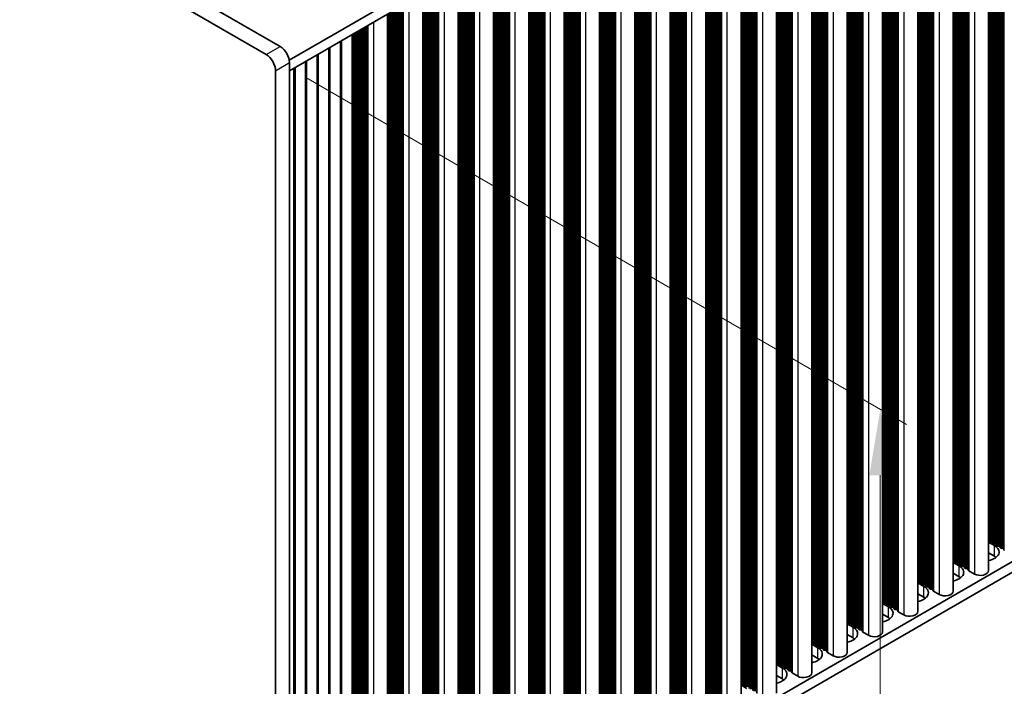
# Model space of a CAD drawing. Units: millimetres. Extents: x 0 to 9424, y 0 to 1686.
# Drawn here: x 316 to 466, y 707 to 809 of the extents above; entities that cross this region are included whole.
import ezdxf

# ---------------------------------------------------------------- set-up
doc = ezdxf.new("R2010")
doc.units = ezdxf.units.MM
doc.header["$LTSCALE"] = 4
doc.layers.get('Defpoints').update_dxf_attribs({"lineweight": 25})
for name, color, linetype, lineweight in [('Dimension (ISO)', 7, 'Continuous', 18), ('Visible (ISO)', 7, 'Continuous', 35), ('Visible Narrow (ISO)', 7, 'Continuous', 25)]:
    doc.layers.add(name, color=color, linetype=linetype, lineweight=lineweight)
doc.styles.add('Note Text (TK)', font='MS PGothic.ttf')
doc.dimstyles.new('Default - Method 1b (TK)', dxfattribs={"dimscale": 4, "dimtxt": 2.5, "dimasz": 2.5, "dimexe": 1, "dimexo": 1.5, "dimgap": 1, "dimtad": 1, "dimtoh": 1, "dimrnd": 1e-08, "dimdsep": 46, "dimtxsty": 'Note Text (TK)', "dimcen": 0.09, "dimdle": 5, "dimclrd": 100, "dimclre": 100, "dimclrt": 7, "dimadec": 1, "dimazin": 1, "dimtfac": 1, "dimtmove": 0, "dimatfit": 3, "dimfxl": 1, "dimtolj": 1, "dimlwd": -1, "dimlwe": -1, "dimarcsym": 0})

# ---------------------------------------------------------------- blocks, each defined once
blk = doc.blocks.new('*D4')
at = {"layer": 'Defpoints', "color": 0}
for p in [(192.6, 753.6), (355.24, 659.7), (355.24, 597.65)]:
    blk.add_point(p, dxfattribs=at)
at = {"layer": 'Dimension (ISO)', "color": 100}
for p, q in [((192.6, 746.67), (192.6, 686.92)), ((201.26, 686.54), (346.58, 602.65)), ((355.24, 652.77), (355.24, 593.03))]:
    blk.add_line(p, q, dxfattribs=at)
for points in [[(202.1, 687.99), (200.43, 685.1), (192.6, 691.54)], [(347.41, 604.09), (345.74, 601.2), (355.24, 597.65)]]:
    blk.add_solid(points, dxfattribs=at)
at = {"layer": 'Dimension (ISO)', "color": 7, "insert": (271.82, 655.14), "char_height": 10, "attachment_point": 4, "rotation": 330, "style": 'Note Text (TK)'}
blk.add_mtext('\\A1;{\\Q-30.000;\\W0.816;\\H0.816x;230}', dxfattribs=at)
blk = doc.blocks.new('*D6')
at = {"layer": 'Defpoints', "color": 0}
for p in [(353.82, 803.4), (447.16, 749.51), (353.82, 658.88)]:
    blk.add_point(p, dxfattribs=at)
at = {"layer": 'Dimension (ISO)', "color": 100}
for p, q in [((359.82, 799.94), (451.16, 747.21)), ((447.16, 614.99), (447.16, 739.51)), ((359.82, 655.42), (451.16, 602.69))]:
    blk.add_line(p, q, dxfattribs=at)
for points in [[(445.5, 739.51), (448.83, 739.51), (447.16, 749.51)], [(445.5, 614.99), (448.83, 614.99), (447.16, 604.99)]]:
    blk.add_solid(points, dxfattribs=at)
at = {"layer": 'Dimension (ISO)', "color": 7, "insert": (439.08, 668.49), "char_height": 10, "attachment_point": 4, "rotation": 90, "style": 'Note Text (TK)'}
blk.add_mtext('\\A1;{\\Q30.000;\\W0.816;\\H0.816x;177}', dxfattribs=at)

msp = doc.modelspace()

# ---------------------------------------------------------------- linework, layer by layer
at = {"layer": 'Visible (ISO)'}
for p, q in [((585.9316, 934.553), (357.3232, 802.5659)), ((585.9316, 932.92), (357.3593, 800.9538)), ((355.9451, 804.628), (196.139, 896.8921)), ((194.0176, 895.6674), (353.8238, 803.4032)), ((463.6147, 862.3003), (463.6147, 725.0196)), ((458.2407, 859.1976), (458.2407, 721.9169)), ((452.8666, 856.0949), (452.8666, 718.8142)), ((447.4926, 852.9923), (447.4926, 715.7115)), ((442.1186, 849.8896), (442.1186, 712.6088)), ((436.7446, 846.7869), (436.7446, 709.5061)), ((431.3706, 843.6842), (431.3706, 706.4035)), ((425.9966, 840.5815), (425.9966, 703.3008)), ((420.6226, 837.4788), (420.6226, 700.1981)), ((415.2486, 834.3761), (415.2486, 697.0954)), ((409.8745, 831.2734), (409.8745, 693.9927)), ((404.5005, 828.1708), (404.5005, 690.89)), ((399.1265, 825.0681), (399.1265, 687.7873)), ((393.7525, 821.9654), (393.7525, 684.6846)), ((388.3785, 818.8627), (388.3785, 681.582)), ((383.0045, 815.76), (383.0045, 678.4793)), ((377.6305, 812.6573), (377.6305, 675.3766)), ((372.2565, 809.5546), (372.2565, 672.2739)), ((365.1147, 668.1506), (365.1147, 805.4313)), ((366.8825, 669.1712), (366.8825, 806.4519)), ((363.3469, 667.13), (363.3469, 804.4107)), ((359.8114, 665.0887), (359.8114, 802.3695)), ((361.5792, 666.1093), (361.5792, 803.3901)), ((355.238, 800.9538), (355.238, 659.6998)), ((357.3593, 660.9246), (357.3593, 802.1785)), ((358.0436, 664.0681), (358.0436, 801.3488)), ((585.9316, 794.9321), (357.3593, 662.9658)), ((585.9316, 793.2991), (357.3593, 661.3328)), ((463.6147, 729.3602), (464.5213, 728.8367)), ((463.687, 729.5144), (463.6587, 729.6287)), ((464.0547, 729.4001), (463.8567, 729.4164)), ((464.2526, 729.1878), (464.2244, 729.3021)), ((464.6203, 729.0735), (464.4223, 729.0898)), ((464.8183, 728.8612), (464.79, 728.9755)), ((464.5213, 727.2037), (463.6147, 727.7272)), ((465.186, 728.7469), (464.988, 728.7632)), ((465.384, 728.5346), (465.3557, 728.6489)), ((465.7517, 728.4203), (465.5537, 728.4366)), ((465.9615, 728.1604), (465.9214, 728.3223)), ((458.2407, 726.2575), (459.1473, 725.734)), ((458.3129, 726.4117), (458.2847, 726.526)), ((458.6806, 726.2974), (458.4826, 726.3137)), ((458.8786, 726.0851), (458.8503, 726.1994)), ((459.2463, 725.9708), (459.0483, 725.9871)), ((459.1473, 724.101), (458.2407, 724.6245)), ((459.4443, 725.7585), (459.416, 725.8728)), ((459.812, 725.6442), (459.614, 725.6605)), ((460.01, 725.4319), (459.9817, 725.5462)), ((460.3777, 725.3176), (460.1797, 725.3339)), ((460.5875, 725.0577), (460.5474, 725.2196)), ((461.4808, 724.5093), (460.644, 724.9924)), ((452.8666, 723.1548), (453.7733, 722.6313)), ((452.9389, 723.309), (452.9106, 723.4233)), ((453.3066, 723.1947), (453.1086, 723.211)), ((453.5046, 722.9824), (453.4763, 723.0967)), ((453.7733, 720.9983), (452.8666, 721.5218)), ((453.8723, 722.8681), (453.6743, 722.8844)), ((454.0703, 722.6558), (454.042, 722.7701)), ((454.438, 722.5415), (454.24, 722.5578)), ((454.636, 722.3292), (454.6077, 722.4435)), ((455.0037, 722.2149), (454.8057, 722.2312)), ((455.2135, 721.955), (455.1734, 722.1169)), ((456.1068, 721.4066), (455.27, 721.8897)), ((447.4926, 720.0521), (448.3993, 719.5286)), ((447.5649, 720.2063), (447.5366, 720.3206)), ((447.9326, 720.092), (447.7346, 720.1083)), ((448.1306, 719.8797), (448.1023, 719.994)), ((448.4983, 719.7654), (448.3003, 719.7817)), ((448.6963, 719.5531), (448.668, 719.6674)), ((449.064, 719.4388), (448.866, 719.4552)), ((449.262, 719.2265), (449.2337, 719.3408)), ((449.6297, 719.1122), (449.4317, 719.1286)), ((449.8394, 718.8523), (449.7994, 719.0142)), ((450.7328, 718.3039), (449.896, 718.787)), ((442.1186, 716.9494), (443.0253, 716.4259)), ((442.1909, 717.1036), (442.1626, 717.2179)), ((442.5586, 716.9893), (442.3606, 717.0057)), ((448.3993, 717.8956), (447.4926, 718.4191)), ((442.7566, 716.777), (442.7283, 716.8914)), ((443.1243, 716.6627), (442.9263, 716.6791)), ((443.3223, 716.4504), (443.294, 716.5648)), ((443.69, 716.3361), (443.492, 716.3525)), ((443.888, 716.1238), (443.8597, 716.2382)), ((444.2557, 716.0095), (444.0577, 716.0259)), ((444.4654, 715.7496), (444.4254, 715.9116)), ((445.3587, 715.2012), (444.522, 715.6843)), ((436.8169, 714.001), (436.7886, 714.1153)), ((443.0253, 714.793), (442.1186, 715.3164)), ((436.7446, 713.8467), (437.6513, 713.3233)), ((437.1846, 713.8866), (436.9866, 713.903)), ((437.3826, 713.6744), (437.3543, 713.7887)), ((437.7503, 713.56), (437.5523, 713.5764)), ((437.9483, 713.3478), (437.92, 713.4621)), ((438.316, 713.2334), (438.118, 713.2498)), ((438.514, 713.0212), (438.4857, 713.1355)), ((438.8816, 712.9068), (438.6837, 712.9232)), ((439.0914, 712.6469), (439.0514, 712.8089)), ((439.9847, 712.0985), (439.148, 712.5816)), ((431.4429, 710.8983), (431.4146, 711.0126)), ((437.6513, 711.6903), (436.7446, 712.2137)), ((431.3706, 710.744), (432.2773, 710.2206)), ((431.8106, 710.784), (431.6126, 710.8003)), ((432.0086, 710.5717), (431.9803, 710.686)), ((432.3763, 710.4574), (432.1783, 710.4737)), ((432.5743, 710.2451), (432.546, 710.3594)), ((432.942, 710.1308), (432.744, 710.1471)), ((433.1399, 709.9185), (433.1117, 710.0328)), ((433.5076, 709.8042), (433.3096, 709.8205)), ((433.7174, 709.5442), (433.6773, 709.7062)), ((434.6107, 708.9958), (433.774, 709.4789)), ((432.2773, 708.5876), (431.3706, 709.1111)), ((425.9966, 707.6414), (426.9033, 707.1179)), ((426.0689, 707.7956), (426.0406, 707.9099)), ((426.4366, 707.6813), (426.2386, 707.6976)), ((426.6346, 707.469), (426.6063, 707.5833))]:
    msp.add_line(p, q, dxfattribs=at)
for centre, major_axis, start_param, end_param in [((355.9451, 802.995), (-1, 1.7321), 3.92699082, 5.49778714), ((353.8238, 801.7703), (1, -1.7321), 0.78539816, 2.35619449), ((463.4607, 729.6124), (0.2, 0), 0.14189705, 0.69207672), ((463.8849, 729.5307), (-0.2, 0), 0.14189705, 1.42889927), ((464.0264, 729.2858), (0.2, 0), 0.14189705, 1.42889927), ((464.4506, 729.2041), (-0.2, 0), 0.14189705, 1.42889927), ((464.5921, 728.9592), (0.2, 0), 0.14189705, 1.42889927), ((462.8243, 727.8569), (2.4, 0), 5.04797785, 7.06858347), ((465.0163, 728.8775), (-0.2, 0), 0.14189705, 1.42889927), ((465.1577, 728.6326), (0.2, 0), 0.14189705, 1.42889927), ((465.582, 728.5509), (-0.2, 0), 0.14189705, 1.42889927), ((465.7234, 728.306), (0.2, 0), 0.14189705, 1.42889927), ((466.1595, 728.1767), (-0.2, 0), 0.14189705, 0.78539816), ((458.0867, 726.5097), (0.2, 0), 0.14189705, 0.69207672), ((458.5109, 726.428), (-0.2, 0), 0.14189705, 1.42889927), ((458.6524, 726.1831), (0.2, 0), 0.14189705, 1.42889927), ((459.0766, 726.1014), (-0.2, 0), 0.14189705, 1.42889927), ((459.218, 725.8565), (0.2, 0), 0.14189705, 1.42889927), ((462.8243, 726.2239), (-2.4, 0), 3.7717299, 3.92699082), ((457.4503, 724.7542), (2.4, 0), 5.04797785, 7.06858347), ((459.6423, 725.7748), (-0.2, 0), 0.14189705, 1.42889927), ((459.7837, 725.5299), (0.2, 0), 0.14189705, 1.42889927), ((460.208, 725.4482), (-0.2, 0), 0.14189705, 1.42889927), ((460.3494, 725.2033), (0.2, 0), 0.14189705, 1.42889927), ((460.7855, 725.074), (-0.2, 0), 0.14189705, 0.78539816), ((462.3647, 725.0196), (1.25, 0), 3.92699082, 6.28318531), ((452.7127, 723.407), (0.2, 0), 0.14189705, 0.69207672), ((453.1369, 723.3253), (-0.2, 0), 0.14189705, 1.42889927), ((453.2783, 723.0804), (0.2, 0), 0.14189705, 1.42889927), ((453.7026, 722.9987), (-0.2, 0), 0.14189705, 1.42889927), ((457.4503, 723.1212), (-2.4, 0), 3.7717299, 3.92699082), ((452.0763, 721.6515), (2.4, 0), 5.04797785, 7.06858347), ((453.844, 722.7538), (0.2, 0), 0.14189705, 1.42889927), ((454.2683, 722.6721), (-0.2, 0), 0.14189705, 1.42889927), ((454.4097, 722.4272), (0.2, 0), 0.14189705, 1.42889927), ((454.834, 722.3455), (-0.2, 0), 0.14189705, 1.42889927), ((454.9754, 722.1006), (0.2, 0), 0.14189705, 1.42889927), ((455.4114, 721.9713), (-0.2, 0), 0.14189705, 0.78539816), ((456.9907, 721.9169), (1.25, 0), 3.92699082, 6.28318531), ((447.3386, 720.3043), (0.2, 0), 0.14189705, 0.69207672), ((447.7629, 720.2227), (-0.2, 0), 0.14189705, 1.42889927), ((447.9043, 719.9777), (0.2, 0), 0.14189705, 1.42889927), ((452.0763, 720.0185), (-2.4, 0), 3.7717299, 3.92699082), ((446.7022, 718.5488), (2.4, 0), 5.04797785, 7.06858347), ((448.3286, 719.8961), (-0.2, 0), 0.14189705, 1.42889927), ((448.47, 719.6511), (0.2, 0), 0.14189705, 1.42889927), ((448.8943, 719.5695), (-0.2, 0), 0.14189705, 1.42889927), ((449.0357, 719.3245), (0.2, 0), 0.14189705, 1.42889927), ((449.46, 719.2429), (-0.2, 0), 0.14189705, 1.42889927), ((449.6014, 718.9979), (0.2, 0), 0.14189705, 1.42889927), ((450.0374, 718.8686), (-0.2, 0), 0.14189705, 0.78539816), ((451.6166, 718.8142), (1.25, 0), 3.92699082, 6.28318531), ((441.9646, 717.2016), (0.2, 0), 0.14189705, 0.69207672), ((442.3889, 717.12), (-0.2, 0), 0.14189705, 1.42889927), ((442.5303, 716.875), (0.2, 0), 0.14189705, 1.42889927), ((446.7022, 716.9158), (-2.4, 0), 3.7717299, 3.92699082), ((441.3282, 715.4462), (2.4, 0), 5.04797785, 7.06858347), ((442.9546, 716.7934), (-0.2, 0), 0.14189705, 1.42889927), ((443.096, 716.5484), (0.2, 0), 0.14189705, 1.42889927), ((443.5203, 716.4668), (-0.2, 0), 0.14189705, 1.42889927), ((443.6617, 716.2218), (0.2, 0), 0.14189705, 1.42889927), ((444.086, 716.1402), (-0.2, 0), 0.14189705, 1.42889927), ((444.2274, 715.8952), (0.2, 0), 0.14189705, 1.42889927), ((444.6634, 715.7659), (-0.2, 0), 0.14189705, 0.78539816), ((446.2426, 715.7115), (1.25, 0), 3.92699082, 6.28318531), ((436.5906, 714.0989), (0.2, 0), 0.14189705, 0.69207672), ((437.0149, 714.0173), (-0.2, 0), 0.14189705, 1.42889927), ((441.3282, 713.8132), (-2.4, 0), 3.7717299, 3.92699082), ((435.9542, 712.3435), (2.4, 0), 5.04797785, 7.06858347), ((437.1563, 713.7723), (0.2, 0), 0.14189705, 1.42889927), ((437.5806, 713.6907), (-0.2, 0), 0.14189705, 1.42889927), ((437.722, 713.4457), (0.2, 0), 0.14189705, 1.42889927), ((438.1463, 713.3641), (-0.2, 0), 0.14189705, 1.42889927), ((438.2877, 713.1191), (0.2, 0), 0.14189705, 1.42889927), ((438.7119, 713.0375), (-0.2, 0), 0.14189705, 1.42889927), ((438.8534, 712.7925), (0.2, 0), 0.14189705, 1.42889927), ((439.2894, 712.6633), (-0.2, 0), 0.14189705, 0.78539816), ((440.8686, 712.6088), (1.25, 0), 3.92699082, 6.28318531), ((431.2166, 710.9962), (0.2, 0), 0.14189705, 0.69207672), ((435.9542, 710.7105), (-2.4, 0), 3.7717299, 3.92699082), ((430.5802, 709.2408), (2.4, 0), 5.04797785, 7.06858347), ((431.6409, 710.9146), (-0.2, 0), 0.14189705, 1.42889927), ((431.7823, 710.6696), (0.2, 0), 0.14189705, 1.42889927), ((432.2066, 710.588), (-0.2, 0), 0.14189705, 1.42889927), ((432.348, 710.343), (0.2, 0), 0.14189705, 1.42889927), ((432.7722, 710.2614), (-0.2, 0), 0.14189705, 1.42889927), ((432.9137, 710.0164), (0.2, 0), 0.14189705, 1.42889927), ((433.3379, 709.9348), (-0.2, 0), 0.14189705, 1.42889927), ((433.4794, 709.6899), (0.2, 0), 0.14189705, 1.42889927), ((433.9154, 709.5606), (-0.2, 0), 0.14189705, 0.78539816), ((435.4946, 709.5061), (1.25, 0), 3.92699082, 6.28318531), ((425.8426, 707.8936), (0.2, 0), 0.14189705, 0.69207672), ((430.5802, 707.6078), (-2.4, 0), 3.7717299, 3.92699082), ((426.2669, 707.8119), (-0.2, 0), 0.14189705, 1.42889927), ((426.4083, 707.567), (0.2, 0), 0.14189705, 1.42889927), ((426.8325, 707.4853), (-0.2, 0), 0.14189705, 1.42889927)]:
    msp.add_ellipse(centre, major_axis=major_axis, ratio=0.57735027, start_param=start_param, end_param=end_param, dxfattribs=at)
at = {"layer": 'Visible Narrow (ISO)'}
for p, q in [((465.9214, 863.6321), (465.9214, 728.3223)), ((465.9615, 863.6553), (465.9615, 728.1604)), ((463.6587, 862.3257), (463.6587, 729.6287)), ((463.687, 862.3421), (463.687, 729.5144)), ((463.8567, 862.44), (463.8567, 729.4164)), ((464.0547, 862.5543), (464.0547, 729.4001)), ((464.2244, 862.6523), (464.2244, 729.3021)), ((464.2526, 862.6687), (464.2526, 729.1878)), ((464.4223, 862.7666), (464.4223, 729.0898)), ((464.6203, 862.8809), (464.6203, 729.0735)), ((464.79, 862.9789), (464.79, 728.9755)), ((464.8183, 862.9952), (464.8183, 728.8612)), ((464.988, 863.0932), (464.988, 728.7632)), ((465.186, 863.2075), (465.186, 728.7469)), ((465.3557, 863.3055), (465.3557, 728.6489)), ((465.384, 863.3218), (465.384, 728.5346)), ((465.5537, 863.4198), (465.5537, 728.4366)), ((465.7517, 863.5341), (465.7517, 728.4203)), ((461.4808, 861.0683), (461.4808, 724.5093)), ((458.2847, 859.223), (458.2847, 726.526)), ((458.3129, 859.2394), (458.3129, 726.4117)), ((458.4826, 859.3373), (458.4826, 726.3137)), ((458.6806, 859.4517), (458.6806, 726.2974)), ((458.8503, 859.5496), (458.8503, 726.1994)), ((458.8786, 859.566), (458.8786, 726.0851)), ((459.0483, 859.6639), (459.0483, 725.9871)), ((459.2463, 859.7783), (459.2463, 725.9708)), ((459.416, 859.8762), (459.416, 725.8728)), ((459.4443, 859.8926), (459.4443, 725.7585)), ((459.614, 859.9905), (459.614, 725.6605)), ((459.812, 860.1049), (459.812, 725.6442)), ((459.9817, 860.2028), (459.9817, 725.5462)), ((460.01, 860.2192), (460.01, 725.4319)), ((460.1797, 860.3171), (460.1797, 725.3339)), ((460.3777, 860.4315), (460.3777, 725.3176)), ((460.5474, 860.5294), (460.5474, 725.2196)), ((460.5875, 860.5526), (460.5875, 725.0577)), ((460.644, 860.5852), (460.644, 724.9924)), ((456.1068, 857.9656), (456.1068, 721.4066)), ((452.9106, 856.1203), (452.9106, 723.4233)), ((452.9389, 856.1367), (452.9389, 723.309)), ((453.1086, 856.2347), (453.1086, 723.211)), ((453.3066, 856.349), (453.3066, 723.1947)), ((453.4763, 856.4469), (453.4763, 723.0967)), ((453.5046, 856.4633), (453.5046, 722.9824)), ((453.6743, 856.5613), (453.6743, 722.8844)), ((453.8723, 856.6756), (453.8723, 722.8681)), ((454.042, 856.7735), (454.042, 722.7701)), ((454.0703, 856.7899), (454.0703, 722.6558)), ((454.24, 856.8879), (454.24, 722.5578)), ((454.438, 857.0022), (454.438, 722.5415)), ((454.6077, 857.1001), (454.6077, 722.4435)), ((454.636, 857.1165), (454.636, 722.3292)), ((454.8057, 857.2145), (454.8057, 722.2312)), ((455.0037, 857.3288), (455.0037, 722.2149)), ((455.1734, 857.4267), (455.1734, 722.1169)), ((455.2135, 857.4499), (455.2135, 721.955)), ((455.27, 857.4825), (455.27, 721.8897)), ((450.7328, 854.8629), (450.7328, 718.3039)), ((447.7346, 853.132), (447.7346, 720.1083)), ((447.9326, 853.2463), (447.9326, 720.092)), ((448.1023, 853.3443), (448.1023, 719.994)), ((448.1306, 853.3606), (448.1306, 719.8797)), ((448.3003, 853.4586), (448.3003, 719.7817)), ((448.4983, 853.5729), (448.4983, 719.7654)), ((448.668, 853.6709), (448.668, 719.6674)), ((448.6963, 853.6872), (448.6963, 719.5531)), ((448.866, 853.7852), (448.866, 719.4552)), ((449.064, 853.8995), (449.064, 719.4388)), ((449.2337, 853.9975), (449.2337, 719.3408)), ((449.262, 854.0138), (449.262, 719.2265)), ((449.4317, 854.1118), (449.4317, 719.1286)), ((449.6297, 854.2261), (449.6297, 719.1122)), ((449.7994, 854.3241), (449.7994, 719.0142)), ((449.8394, 854.3472), (449.8394, 718.8523)), ((449.896, 854.3798), (449.896, 718.787)), ((445.3587, 851.7603), (445.3587, 715.2012)), ((447.5366, 853.0177), (447.5366, 720.3206)), ((447.5649, 853.034), (447.5649, 720.2063)), ((442.5586, 850.1436), (442.5586, 716.9893)), ((442.7283, 850.2416), (442.7283, 716.8914)), ((442.7566, 850.2579), (442.7566, 716.777)), ((442.9263, 850.3559), (442.9263, 716.6791)), ((443.1243, 850.4702), (443.1243, 716.6627)), ((443.294, 850.5682), (443.294, 716.5648)), ((443.3223, 850.5845), (443.3223, 716.4504)), ((443.492, 850.6825), (443.492, 716.3525)), ((443.69, 850.7968), (443.69, 716.3361)), ((443.8597, 850.8948), (443.8597, 716.2382)), ((443.888, 850.9111), (443.888, 716.1238)), ((444.0577, 851.0091), (444.0577, 716.0259)), ((444.2557, 851.1234), (444.2557, 716.0095)), ((444.4254, 851.2214), (444.4254, 715.9116)), ((444.4654, 851.2445), (444.4654, 715.7496)), ((444.522, 851.2772), (444.522, 715.6843)), ((439.9847, 848.6576), (439.9847, 712.0985)), ((442.1626, 849.915), (442.1626, 717.2179)), ((442.1909, 849.9313), (442.1909, 717.1036)), ((442.3606, 850.0293), (442.3606, 717.0057)), ((437.3543, 847.1389), (437.3543, 713.7887)), ((437.3826, 847.1552), (437.3826, 713.6744)), ((437.5523, 847.2532), (437.5523, 713.5764)), ((437.7503, 847.3675), (437.7503, 713.56)), ((437.92, 847.4655), (437.92, 713.4621)), ((437.9483, 847.4818), (437.9483, 713.3478)), ((438.118, 847.5798), (438.118, 713.2498)), ((438.316, 847.6941), (438.316, 713.2334)), ((438.4857, 847.7921), (438.4857, 713.1355)), ((438.514, 847.8084), (438.514, 713.0212)), ((438.6837, 847.9064), (438.6837, 712.9232)), ((438.8816, 848.0207), (438.8816, 712.9068)), ((439.0514, 848.1187), (439.0514, 712.8089)), ((439.0914, 848.1418), (439.0914, 712.6469)), ((439.148, 848.1745), (439.148, 712.5816)), ((436.7886, 846.8123), (436.7886, 714.1153)), ((436.8169, 846.8286), (436.8169, 714.001)), ((436.9866, 846.9266), (436.9866, 713.903)), ((437.1846, 847.0409), (437.1846, 713.8866)), ((432.1783, 844.1505), (432.1783, 710.4737)), ((432.3763, 844.2648), (432.3763, 710.4574)), ((432.546, 844.3628), (432.546, 710.3594)), ((432.5743, 844.3791), (432.5743, 710.2451)), ((432.744, 844.4771), (432.744, 710.1471)), ((432.942, 844.5914), (432.942, 710.1308)), ((433.1117, 844.6894), (433.1117, 710.0328)), ((433.1399, 844.7057), (433.1399, 709.9185)), ((433.3096, 844.8037), (433.3096, 709.8205)), ((433.5076, 844.918), (433.5076, 709.8042)), ((433.6773, 845.016), (433.6773, 709.7062)), ((433.7174, 845.0391), (433.7174, 709.5442)), ((433.774, 845.0718), (433.774, 709.4789)), ((434.6107, 845.5549), (434.6107, 708.9958)), ((431.4146, 843.7096), (431.4146, 711.0126)), ((431.4429, 843.7259), (431.4429, 710.8983)), ((431.6126, 843.8239), (431.6126, 710.8003)), ((431.8106, 843.9382), (431.8106, 710.784)), ((431.9803, 844.0362), (431.9803, 710.686)), ((432.0086, 844.0525), (432.0086, 710.5717)), ((427.0023, 841.1621), (427.0023, 707.3547)), ((427.172, 841.2601), (427.172, 707.2567)), ((427.2002, 841.2764), (427.2002, 707.1424)), ((427.37, 841.3744), (427.37, 707.0444)), ((427.5679, 841.4887), (427.5679, 707.0281)), ((427.7376, 841.5867), (427.7376, 706.9301)), ((427.7659, 841.603), (427.7659, 706.8158)), ((427.9356, 841.701), (427.9356, 706.7178)), ((428.1336, 841.8153), (428.1336, 706.7015)), ((428.3033, 841.9133), (428.3033, 706.6035)), ((428.3434, 841.9364), (428.3434, 706.4416)), ((428.4, 841.9691), (428.4, 706.3762)), ((429.2367, 842.4522), (429.2367, 705.8931)), ((426.0406, 840.6069), (426.0406, 707.9099)), ((426.0689, 840.6232), (426.0689, 707.7956)), ((426.2386, 840.7212), (426.2386, 707.6976)), ((426.4366, 840.8355), (426.4366, 707.6813)), ((426.6063, 840.9335), (426.6063, 707.5833)), ((426.6346, 840.9498), (426.6346, 707.469)), ((426.8043, 841.0478), (426.8043, 707.371)), ((421.7979, 838.1574), (421.7979, 704.154)), ((421.8262, 838.1738), (421.8262, 704.0397)), ((421.9959, 838.2717), (421.9959, 703.9417)), ((422.1939, 838.386), (422.1939, 703.9254)), ((422.3636, 838.484), (422.3636, 703.8274)), ((422.3919, 838.5004), (422.3919, 703.7131)), ((422.5616, 838.5983), (422.5616, 703.6151)), ((422.7596, 838.7126), (422.7596, 703.5988)), ((422.9293, 838.8106), (422.9293, 703.5008)), ((422.9694, 838.8338), (422.9694, 703.3389)), ((423.026, 838.8664), (423.026, 703.2735)), ((423.8627, 839.3495), (423.8627, 702.7905)), ((420.6666, 837.5042), (420.6666, 704.8072)), ((420.6949, 837.5206), (420.6949, 704.6929)), ((420.8646, 837.6185), (420.8646, 704.5949)), ((421.0626, 837.7328), (421.0626, 704.5786)), ((421.2323, 837.8308), (421.2323, 704.4806)), ((421.2605, 837.8472), (421.2605, 704.3663)), ((421.4303, 837.9451), (421.4303, 704.2683)), ((421.6282, 838.0594), (421.6282, 704.252)), ((416.6219, 835.169), (416.6219, 700.839)), ((416.8199, 835.2834), (416.8199, 700.8227)), ((416.9896, 835.3813), (416.9896, 700.7247)), ((417.0179, 835.3977), (417.0179, 700.6104)), ((417.1876, 835.4956), (417.1876, 700.5124)), ((417.3856, 835.61), (417.3856, 700.4961)), ((417.5553, 835.7079), (417.5553, 700.3981)), ((417.5954, 835.7311), (417.5954, 700.2362)), ((417.6519, 835.7637), (417.6519, 700.1709)), ((418.4887, 836.2468), (418.4887, 699.6878)), ((415.2926, 834.4015), (415.2926, 701.7045)), ((415.3209, 834.4179), (415.3209, 701.5902)), ((415.4906, 834.5158), (415.4906, 701.4922)), ((415.6885, 834.6302), (415.6885, 701.4759)), ((415.8583, 834.7281), (415.8583, 701.3779)), ((415.8865, 834.7445), (415.8865, 701.2636)), ((416.0562, 834.8424), (416.0562, 701.1656)), ((416.2542, 834.9568), (416.2542, 701.1493)), ((416.4239, 835.0547), (416.4239, 701.0513)), ((416.4522, 835.0711), (416.4522, 700.937)), ((411.4459, 832.1807), (411.4459, 697.72)), ((411.6156, 832.2786), (411.6156, 697.622)), ((411.6439, 832.295), (411.6439, 697.5077)), ((411.8136, 832.393), (411.8136, 697.4097)), ((412.0116, 832.5073), (412.0116, 697.3934)), ((412.1813, 832.6052), (412.1813, 697.2954)), ((412.2214, 832.6284), (412.2214, 697.1335)), ((412.2779, 832.661), (412.2779, 697.0682)), ((413.1147, 833.1441), (413.1147, 696.5851)), ((409.9186, 831.2989), (409.9186, 698.6018)), ((409.9468, 831.3152), (409.9468, 698.4875)), ((410.1165, 831.4132), (410.1165, 698.3895)), ((410.3145, 831.5275), (410.3145, 698.3732)), ((410.4842, 831.6255), (410.4842, 698.2752)), ((410.5125, 831.6418), (410.5125, 698.1609)), ((410.6822, 831.7398), (410.6822, 698.0629)), ((410.8802, 831.8541), (410.8802, 698.0466)), ((411.0499, 831.952), (411.0499, 697.9486)), ((411.0782, 831.9684), (411.0782, 697.8343)), ((411.2479, 832.0664), (411.2479, 697.7363)), ((406.2699, 829.1923), (406.2699, 694.405)), ((406.4396, 829.2903), (406.4396, 694.3071)), ((406.6376, 829.4046), (406.6376, 694.2907)), ((406.8073, 829.5026), (406.8073, 694.1927)), ((406.8474, 829.5257), (406.8474, 694.0308)), ((406.9039, 829.5584), (406.9039, 693.9655)), ((407.7407, 830.0414), (407.7407, 693.4824)), ((404.5445, 828.1962), (404.5445, 695.4991)), ((404.5728, 828.2125), (404.5728, 695.3848)), ((404.7425, 828.3105), (404.7425, 695.2869)), ((404.9405, 828.4248), (404.9405, 695.2705)), ((405.1102, 828.5228), (405.1102, 695.1725)), ((405.1385, 828.5391), (405.1385, 695.0582)), ((405.3082, 828.6371), (405.3082, 694.9603)), ((405.5062, 828.7514), (405.5062, 694.9439)), ((405.6759, 828.8494), (405.6759, 694.8459)), ((405.7042, 828.8657), (405.7042, 694.7316)), ((405.8739, 828.9637), (405.8739, 694.6337)), ((406.0719, 829.078), (406.0719, 694.6173)), ((406.2416, 829.176), (406.2416, 694.5193)), ((401.0656, 826.1876), (401.0656, 691.2044)), ((401.2636, 826.3019), (401.2636, 691.188)), ((401.4333, 826.3999), (401.4333, 691.0901)), ((401.4733, 826.423), (401.4733, 690.9281)), ((401.5299, 826.4557), (401.5299, 690.8628)), ((402.3667, 826.9388), (402.3667, 690.3797)), ((399.1705, 825.0935), (399.1705, 692.3965)), ((399.1988, 825.1098), (399.1988, 692.2821)), ((399.3685, 825.2078), (399.3685, 692.1842)), ((399.5665, 825.3221), (399.5665, 692.1678)), ((399.7362, 825.4201), (399.7362, 692.0699)), ((399.7645, 825.4364), (399.7645, 691.9555)), ((399.9342, 825.5344), (399.9342, 691.8576)), ((400.1322, 825.6487), (400.1322, 691.8412)), ((400.3019, 825.7467), (400.3019, 691.7433)), ((400.3302, 825.763), (400.3302, 691.6289)), ((400.4999, 825.861), (400.4999, 691.531)), ((400.6979, 825.9753), (400.6979, 691.5146)), ((400.8676, 826.0733), (400.8676, 691.4167)), ((400.8959, 826.0896), (400.8959, 691.3023)), ((395.8896, 823.1992), (395.8896, 688.0854)), ((396.0593, 823.2972), (396.0593, 687.9874)), ((396.0993, 823.3203), (396.0993, 687.8254)), ((396.1559, 823.353), (396.1559, 687.7601)), ((396.9926, 823.8361), (396.9926, 687.277)), ((393.7965, 821.9908), (393.7965, 689.2938)), ((393.8248, 822.0071), (393.8248, 689.1795)), ((393.9945, 822.1051), (393.9945, 689.0815)), ((394.1925, 822.2194), (394.1925, 689.0651)), ((394.3622, 822.3174), (394.3622, 688.9672)), ((394.3905, 822.3337), (394.3905, 688.8529)), ((394.5602, 822.4317), (394.5602, 688.7549)), ((394.7582, 822.546), (394.7582, 688.7385)), ((394.9279, 822.644), (394.9279, 688.6406)), ((394.9562, 822.6603), (394.9562, 688.5263)), ((395.1259, 822.7583), (395.1259, 688.4283)), ((395.3239, 822.8726), (395.3239, 688.412)), ((395.4936, 822.9706), (395.4936, 688.314)), ((395.5219, 822.9869), (395.5219, 688.1997)), ((395.6916, 823.0849), (395.6916, 688.1017)), ((390.7253, 820.2176), (390.7253, 684.7227)), ((390.7819, 820.2503), (390.7819, 684.6574)), ((391.6186, 820.7334), (391.6186, 684.1743)), ((388.4225, 818.8881), (388.4225, 686.1911)), ((388.4508, 818.9044), (388.4508, 686.0768)), ((388.6205, 819.0024), (388.6205, 685.9788)), ((388.8185, 819.1167), (388.8185, 685.9625)), ((388.9882, 819.2147), (388.9882, 685.8645)), ((389.0165, 819.231), (389.0165, 685.7502)), ((389.1862, 819.329), (389.1862, 685.6522)), ((389.3842, 819.4433), (389.3842, 685.6359)), ((389.5539, 819.5413), (389.5539, 685.5379)), ((389.5822, 819.5576), (389.5822, 685.4236)), ((389.7519, 819.6556), (389.7519, 685.3256)), ((389.9499, 819.7699), (389.9499, 685.3093)), ((390.1196, 819.8679), (390.1196, 685.2113)), ((390.1478, 819.8842), (390.1478, 685.097)), ((390.3176, 819.9822), (390.3176, 684.999)), ((390.5155, 820.0965), (390.5155, 684.9827)), ((390.6853, 820.1945), (390.6853, 684.8847)), ((386.2446, 817.6307), (386.2446, 681.0716)), ((383.0485, 815.7854), (383.0485, 683.0884)), ((383.0768, 815.8017), (383.0768, 682.9741)), ((383.2465, 815.8997), (383.2465, 682.8761)), ((383.4445, 816.014), (383.4445, 682.8598)), ((383.6142, 816.112), (383.6142, 682.7618)), ((383.6425, 816.1283), (383.6425, 682.6475)), ((383.8122, 816.2263), (383.8122, 682.5495)), ((384.0102, 816.3406), (384.0102, 682.5332)), ((384.1799, 816.4386), (384.1799, 682.4352)), ((384.2082, 816.4549), (384.2082, 682.3209)), ((384.3779, 816.5529), (384.3779, 682.2229)), ((384.5758, 816.6672), (384.5758, 682.2066)), ((384.7456, 816.7652), (384.7456, 682.1086)), ((384.7738, 816.7815), (384.7738, 681.9943)), ((384.9435, 816.8795), (384.9435, 681.8963)), ((385.1415, 816.9938), (385.1415, 681.88)), ((385.3112, 817.0918), (385.3112, 681.782)), ((385.3513, 817.1149), (385.3513, 681.6201)), ((385.4079, 817.1476), (385.4079, 681.5547)), ((380.8706, 814.528), (380.8706, 677.969)), ((377.8725, 812.797), (377.8725, 679.7734)), ((378.0705, 812.9113), (378.0705, 679.7571)), ((378.2402, 813.0093), (378.2402, 679.6591)), ((378.2685, 813.0257), (378.2685, 679.5448)), ((378.4382, 813.1236), (378.4382, 679.4468)), ((378.6362, 813.2379), (378.6362, 679.4305)), ((378.8059, 813.3359), (378.8059, 679.3325)), ((378.8341, 813.3523), (378.8341, 679.2182)), ((379.0038, 813.4502), (379.0038, 679.1202)), ((379.2018, 813.5645), (379.2018, 679.1039)), ((379.3715, 813.6625), (379.3715, 679.0059)), ((379.3998, 813.6789), (379.3998, 678.8916)), ((379.5695, 813.7768), (379.5695, 678.7936)), ((379.7675, 813.8911), (379.7675, 678.7773)), ((379.9372, 813.9891), (379.9372, 678.6793)), ((379.9773, 814.0123), (379.9773, 678.5174)), ((380.0339, 814.0449), (380.0339, 678.4521)), ((375.4966, 811.4253), (375.4966, 674.8663)), ((377.6745, 812.6827), (377.6745, 679.9857)), ((377.7028, 812.6991), (377.7028, 679.8714)), ((372.6965, 809.8087), (372.6965, 676.6544)), ((372.8662, 809.9066), (372.8662, 676.5564)), ((372.8944, 809.923), (372.8944, 676.4421)), ((373.0641, 810.021), (373.0641, 676.3441)), ((373.2621, 810.1353), (373.2621, 676.3278)), ((373.4318, 810.2332), (373.4318, 676.2298)), ((373.4601, 810.2496), (373.4601, 676.1155)), ((373.6298, 810.3475), (373.6298, 676.0175)), ((373.8278, 810.4619), (373.8278, 676.0012)), ((373.9975, 810.5598), (373.9975, 675.9032)), ((374.0258, 810.5762), (374.0258, 675.7889)), ((374.1955, 810.6741), (374.1955, 675.6909)), ((374.3935, 810.7885), (374.3935, 675.6746)), ((374.5632, 810.8864), (374.5632, 675.5766)), ((374.6033, 810.9096), (374.6033, 675.4147)), ((374.6599, 810.9422), (374.6599, 675.3494)), ((370.1226, 808.3226), (370.1226, 671.7636)), ((372.3005, 809.58), (372.3005, 676.883)), ((372.3288, 809.5964), (372.3288, 676.7687)), ((372.4985, 809.6944), (372.4985, 676.6707)), ((367.4921, 806.804), (367.4921, 673.4537)), ((367.5204, 806.8203), (367.5204, 673.3394)), ((367.6901, 806.9183), (367.6901, 673.2414)), ((367.8881, 807.0326), (367.8881, 673.2251)), ((368.0578, 807.1306), (368.0578, 673.1271)), ((368.0861, 807.1469), (368.0861, 673.0128)), ((368.2558, 807.2449), (368.2558, 672.9148)), ((368.4538, 807.3592), (368.4538, 672.8985)), ((368.6235, 807.4572), (368.6235, 672.8005)), ((368.6518, 807.4735), (368.6518, 672.6862)), ((368.8215, 807.5715), (368.8215, 672.5882)), ((369.0195, 807.6858), (369.0195, 672.5719)), ((369.1892, 807.7838), (369.1892, 672.4739)), ((369.2293, 807.8069), (369.2293, 672.312)), ((369.2858, 807.8395), (369.2858, 672.2467)), ((365.3184, 668.4727), (365.3184, 805.549)), ((366.9265, 806.4774), (366.9265, 673.7803)), ((366.9547, 806.4937), (366.9547, 673.666)), ((367.1245, 806.5917), (367.1245, 673.568)), ((367.3224, 806.706), (367.3224, 673.5517)), ((353.8238, 803.4032), (355.9451, 804.628)), ((363.5507, 667.452), (363.5507, 804.5283)), ((360.0151, 665.4108), (360.0151, 802.4871)), ((361.7829, 666.4314), (361.7829, 803.5077)), ((355.238, 800.9538), (357.3593, 802.1785)), ((358.2474, 664.3902), (358.2474, 801.4665)), ((464.5213, 727.2037), (464.5213, 728.8367)), ((459.1473, 724.101), (459.1473, 725.734)), ((453.7733, 720.9983), (453.7733, 722.6313)), ((448.3993, 717.8956), (448.3993, 719.5286)), ((443.0253, 714.793), (443.0253, 716.4259)), ((437.6513, 711.6903), (437.6513, 713.3233)), ((432.2773, 708.5876), (432.2773, 710.2206))]:
    msp.add_line(p, q, dxfattribs=at)

# ---------------------------------------------------------------- dimensions: what is measured, and where the dimension line sits
at = {"layer": 'Dimension (ISO)', "color": 100}
for base, p1, p2, angle, text, picture, middle in [((447.1619, 749.5145), (353.8238, 658.8834), (353.8238, 803.4032), 270, '{\\Q30.000;\\W0.816;\\H0.816x;<>}', '*D6', (447.1619, 677.2545)), ((355.238, 597.6461), (192.6034, 753.597), (355.238, 659.6998), 150, '{\\Q-30.000;\\W0.816;\\H0.816x;<>}', '*D4', (273.9207, 644.5947))]:
    dim = msp.add_linear_dim(base=base, p1=p1, p2=p2, angle=angle, text=text, dimstyle='Default - Method 1b (TK)', override={"dimgap": 1, "dimtoh": 0, "dimdec": 2, "dimlfac": 1.224745, "dimtol": 0, "dimlim": 0, "dimtp": 0, "dimtm": 0, "dimtdec": 2, "dimtofl": 0, "dimatfit": 1}, dxfattribs=at)
    dim.commit()
    dim.dimension.update_dxf_attribs({"geometry": picture, "text_midpoint": middle, "dimtype": 160})

doc.saveas('drawing.dxf')
